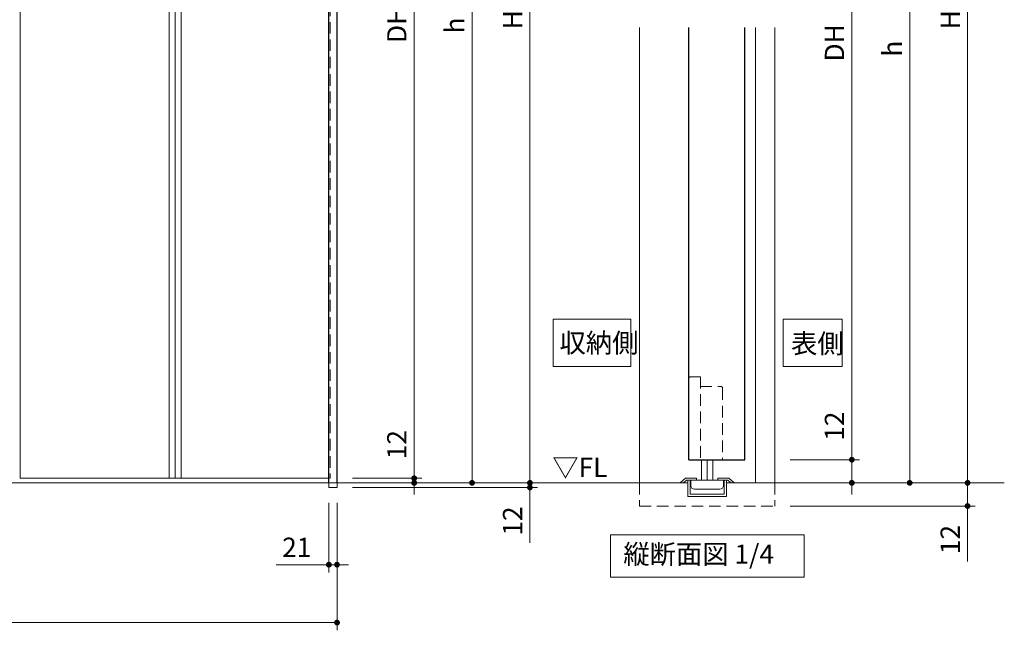
# Model space of a CAD drawing. Extents: x -60839 to -58226, y 2022 to 3236.
# Drawn here: x -60275 to -59765, y 2539 to 2856 of the extents above; entities that cross this region are included whole.
import ezdxf

# ---------------------------------------------------------------- set-up
doc = ezdxf.new("R2010")
doc.units = 0
doc.header["$LTSCALE"] = 80
doc.header["$MEASUREMENT"] = 0
doc.linetypes.add('HIDDEN', pattern=[0.375, 0.25, -0.125])
doc.layers.get('0').update_dxf_attribs({"linetype": 'CONTINUOUS'})
doc.layers.get('DEFPOINTS').update_dxf_attribs({"linetype": 'CONTINUOUS'})
for name, color, linetype, lineweight in [('寸法線', 3, 'CONTINUOUS', 13), ('点線(水)', 4, 'HIDDEN', 9), ('点線(黄)', 2, 'HIDDEN', 15), ('線(水)', 4, 'CONTINUOUS', 9), ('線(白)', 7, 'CONTINUOUS', 30), ('線(黄)', 2, 'CONTINUOUS', 15)]:
    doc.layers.add(name, color=color, linetype=linetype, lineweight=lineweight)
doc.styles.add('sanwa1', font='romans.shx', dxfattribs={"height": 10, "bigfont": 'extfont2.shx'})
doc.dimstyles.new('sanwa1', dxfattribs={"dimscale": 0.05, "dimtxt": 10, "dimasz": 45, "dimexe": 20, "dimexo": 150, "dimgap": 30, "dimtad": 1, "dimdsep": 46, "dimtxsty": 'sanwa1', "dimblk1": 'DOT', "dimblk2": 'DOT', "dimsah": 1, "dimcen": 0.15, "dimclrd": 256, "dimclre": 256, "dimclrt": 256, "dimadec": 0, "dimazin": 0, "dimtfac": 1, "dimtix": 1, "dimtmove": 0, "dimatfit": 0, "dimldrblk": 'DOT', "dimfxl": 1, "dimtolj": 1, "dimtzin": 0, "dimlwd": 13, "dimlwe": 13, "dimarcsym": 1})

# ---------------------------------------------------------------- blocks, each defined once
blk = doc.blocks.new('_DOT')
at = {"color": 0, "linetype": 'ByBlock'}
blk.add_line((-0.5, 0), (-1, 0), dxfattribs=at)
at = {"color": 0, "linetype": 'ByBlock', "const_width": 0.5}
blk.add_lwpolyline([(-0.25, 0, 1), (0.25, 0, 1)], format="xyb", close=True, dxfattribs=at)
blk = doc.blocks.new('*D5')
at = {"layer": 'DEFPOINTS', "color": 0, "ltscale": 3, "transparency": 16777216}
for p in [(-60110.51, 3089.85), (-60110.51, 2615.85), (-60040.51, 2615.85)]:
    blk.add_point(p, dxfattribs=at)
at = {"layer": '寸法線', "ltscale": 3, "transparency": 16777216}
for p, q in [((-60102.51, 3089.85), (-60036.51, 3089.85)), ((-60040.51, 3086.85), (-60040.51, 2618.85)), ((-60102.51, 2615.85), (-60036.51, 2615.85))]:
    blk.add_line(p, q, dxfattribs=at)
at = {"layer": '寸法線', "ltscale": 3, "transparency": 16777216, "xscale": 3, "yscale": 3, "zscale": 3}
for p, rotation in [((-60040.51, 3089.85), 90), ((-60040.51, 2615.85), 270)]:
    blk.add_blockref('_DOT', p, dxfattribs=dict(at, rotation=rotation))
at = {"layer": '寸法線', "ltscale": 3, "transparency": 16777216, "insert": (-60049.51, 2852.85), "char_height": 10, "attachment_point": 5, "rotation": 90, "style": 'sanwa1'}
blk.add_mtext('\\A1;h', dxfattribs=at)
blk = doc.blocks.new('*D6')
at = {"layer": 'DEFPOINTS', "color": 0, "ltscale": 3, "transparency": 16777216}
for p in [(-60761.71, 2613.45), (-60110.51, 2613.45), (-60761.71, 2543.45)]:
    blk.add_point(p, dxfattribs=at)
at = {"layer": '寸法線', "ltscale": 3, "transparency": 16777216}
for p, q in [((-60761.71, 2605.45), (-60761.71, 2539.45)), ((-60110.51, 2605.45), (-60110.51, 2539.45)), ((-60113.51, 2543.45), (-60758.71, 2543.45))]:
    blk.add_line(p, q, dxfattribs=at)
at = {"layer": '寸法線', "ltscale": 3, "transparency": 16777216, "xscale": 3, "yscale": 3, "zscale": 3, "rotation": 180}
blk.add_blockref('_DOT', (-60761.71, 2543.45), dxfattribs=at)
at = {"layer": '寸法線', "ltscale": 3, "transparency": 16777216, "xscale": 3, "yscale": 3, "zscale": 3}
blk.add_blockref('_DOT', (-60110.51, 2543.45), dxfattribs=at)
at = {"layer": '寸法線', "ltscale": 3, "transparency": 16777216, "insert": (-60436.11, 2552.45), "char_height": 10, "attachment_point": 5, "style": 'sanwa1'}
blk.add_mtext('\\A1;W', dxfattribs=at)
blk = doc.blocks.new('*D9')
at = {"layer": 'DEFPOINTS', "color": 0, "ltscale": 3, "transparency": 16777216}
for p in [(-60114.71, 2613.45), (-60110.51, 2613.45), (-60110.51, 2573.45)]:
    blk.add_point(p, dxfattribs=at)
at = {"layer": '寸法線', "ltscale": 3, "transparency": 16777216}
for p, q in [((-60114.71, 2605.45), (-60114.71, 2569.45)), ((-60110.51, 2605.45), (-60110.51, 2569.45)), ((-60117.71, 2573.45), (-60142.04, 2573.45)), ((-60110.51, 2573.45), (-60114.71, 2573.45)), ((-60107.51, 2573.45), (-60104.51, 2573.45))]:
    blk.add_line(p, q, dxfattribs=at)
at = {"layer": '寸法線', "ltscale": 3, "transparency": 16777216, "xscale": 3, "yscale": 3, "zscale": 3}
blk.add_blockref('_DOT', (-60114.71, 2573.45), dxfattribs=at)
at = {"layer": '寸法線', "ltscale": 3, "transparency": 16777216, "xscale": 3, "yscale": 3, "zscale": 3, "rotation": 180}
blk.add_blockref('_DOT', (-60110.51, 2573.45), dxfattribs=at)
at = {"layer": '寸法線', "ltscale": 3, "transparency": 16777216, "insert": (-60131.37, 2582.45), "char_height": 10, "attachment_point": 5, "style": 'sanwa1'}
blk.add_mtext('\\A1;21', dxfattribs=at)
blk = doc.blocks.new('*D10')
at = {"layer": 'DEFPOINTS', "color": 0, "ltscale": 3, "transparency": 16777216}
for p in [(-60110.51, 2618.25), (-60110.51, 2615.85), (-60070.51, 2615.85)]:
    blk.add_point(p, dxfattribs=at)
at = {"layer": '寸法線', "ltscale": 3, "transparency": 16777216}
for p, q in [((-60070.51, 2621.25), (-60070.51, 2647.01)), ((-60102.51, 2618.25), (-60066.51, 2618.25)), ((-60102.51, 2615.85), (-60066.51, 2615.85)), ((-60070.51, 2615.85), (-60070.51, 2618.25)), ((-60070.51, 2612.85), (-60070.51, 2609.85))]:
    blk.add_line(p, q, dxfattribs=at)
at = {"layer": '寸法線', "ltscale": 3, "transparency": 16777216, "xscale": 3, "yscale": 3, "zscale": 3}
for p, rotation in [((-60070.51, 2618.25), 270), ((-60070.51, 2615.85), 90)]:
    blk.add_blockref('_DOT', p, dxfattribs=dict(at, rotation=rotation))
at = {"layer": '寸法線', "ltscale": 3, "transparency": 16777216, "insert": (-60079.51, 2635.63), "char_height": 10, "attachment_point": 5, "rotation": 90, "style": 'sanwa1'}
blk.add_mtext('\\A1;12', dxfattribs=at)
blk = doc.blocks.new('*D35')
at = {"layer": 'DEFPOINTS', "color": 0, "ltscale": 3, "transparency": 16777216}
for p in [(-59883.64, 3095.85), (-59883.64, 2615.85), (-59783.64, 2615.85)]:
    blk.add_point(p, dxfattribs=at)
at = {"layer": '寸法線', "ltscale": 3, "transparency": 16777216}
for p, q in [((-59875.64, 3095.85), (-59779.64, 3095.85)), ((-59783.64, 3092.85), (-59783.64, 2618.85)), ((-59875.64, 2615.85), (-59779.64, 2615.85))]:
    blk.add_line(p, q, dxfattribs=at)
at = {"layer": '寸法線', "ltscale": 3, "transparency": 16777216, "xscale": 3, "yscale": 3, "zscale": 3}
for p, rotation in [((-59783.64, 3095.85), 90), ((-59783.64, 2615.85), 270)]:
    blk.add_blockref('_DOT', p, dxfattribs=dict(at, rotation=rotation))
at = {"layer": '寸法線', "ltscale": 3, "transparency": 16777216, "insert": (-59792.64, 2855.85), "char_height": 10, "attachment_point": 5, "rotation": 90, "style": 'sanwa1'}
blk.add_mtext('\\A1;H', dxfattribs=at)
blk = doc.blocks.new('*D37')
at = {"layer": 'DEFPOINTS', "color": 0, "ltscale": 3, "transparency": 16777216}
for p in [(-59883.64, 3065.85), (-59883.64, 2615.85), (-59813.64, 2615.85)]:
    blk.add_point(p, dxfattribs=at)
at = {"layer": '寸法線', "ltscale": 3, "transparency": 16777216}
for p, q in [((-59875.64, 3065.85), (-59809.64, 3065.85)), ((-59813.64, 3062.85), (-59813.64, 2618.85)), ((-59875.64, 2615.85), (-59809.64, 2615.85))]:
    blk.add_line(p, q, dxfattribs=at)
at = {"layer": '寸法線', "ltscale": 3, "transparency": 16777216, "xscale": 3, "yscale": 3, "zscale": 3}
for p, rotation in [((-59813.64, 3065.85), 90), ((-59813.64, 2615.85), 270)]:
    blk.add_blockref('_DOT', p, dxfattribs=dict(at, rotation=rotation))
at = {"layer": '寸法線', "ltscale": 3, "transparency": 16777216, "insert": (-59822.64, 2840.85), "char_height": 10, "attachment_point": 5, "rotation": 90, "style": 'sanwa1'}
blk.add_mtext('\\A1;h', dxfattribs=at)
blk = doc.blocks.new('*D38')
at = {"layer": 'DEFPOINTS', "color": 0, "ltscale": 3, "transparency": 16777216}
for p in [(-59883.64, 3059.85), (-59883.64, 2627.85), (-59843.64, 2627.85)]:
    blk.add_point(p, dxfattribs=at)
at = {"layer": '寸法線', "ltscale": 3, "transparency": 16777216}
for p, q in [((-59875.64, 3059.85), (-59839.64, 3059.85)), ((-59843.64, 3056.85), (-59843.64, 2630.85)), ((-59875.64, 2627.85), (-59839.64, 2627.85))]:
    blk.add_line(p, q, dxfattribs=at)
at = {"layer": '寸法線', "ltscale": 3, "transparency": 16777216, "xscale": 3, "yscale": 3, "zscale": 3}
for p, rotation in [((-59843.64, 3059.85), 90), ((-59843.64, 2627.85), 270)]:
    blk.add_blockref('_DOT', p, dxfattribs=dict(at, rotation=rotation))
at = {"layer": '寸法線', "ltscale": 3, "transparency": 16777216, "insert": (-59852.64, 2843.85), "char_height": 10, "attachment_point": 5, "rotation": 90, "style": 'sanwa1'}
blk.add_mtext('\\A1;{\\C3;DH}', dxfattribs=at)
blk = doc.blocks.new('*D45')
at = {"layer": 'DEFPOINTS', "color": 0, "ltscale": 3, "transparency": 16777216}
for p in [(-59883.64, 2627.85), (-59883.64, 2615.85), (-59843.64, 2615.85)]:
    blk.add_point(p, dxfattribs=at)
at = {"layer": '寸法線', "ltscale": 3, "transparency": 16777216}
for p, q in [((-59843.64, 2630.85), (-59843.64, 2656.61)), ((-59875.64, 2627.85), (-59839.64, 2627.85)), ((-59843.64, 2615.85), (-59843.64, 2627.85)), ((-59875.64, 2615.85), (-59839.64, 2615.85)), ((-59843.64, 2612.85), (-59843.64, 2609.85))]:
    blk.add_line(p, q, dxfattribs=at)
at = {"layer": '寸法線', "ltscale": 3, "transparency": 16777216, "xscale": 3, "yscale": 3, "zscale": 3}
for p, rotation in [((-59843.64, 2627.85), 270), ((-59843.64, 2615.85), 90)]:
    blk.add_blockref('_DOT', p, dxfattribs=dict(at, rotation=rotation))
at = {"layer": '寸法線', "ltscale": 3, "transparency": 16777216, "insert": (-59852.64, 2645.23), "char_height": 10, "attachment_point": 5, "rotation": 90, "style": 'sanwa1'}
blk.add_mtext('\\A1;12', dxfattribs=at)
blk = doc.blocks.new('*D46')
at = {"layer": 'DEFPOINTS', "color": 0, "ltscale": 3, "transparency": 16777216}
for p in [(-59883.64, 2615.85), (-59883.64, 2603.85), (-59783.64, 2603.85)]:
    blk.add_point(p, dxfattribs=at)
at = {"layer": '寸法線', "ltscale": 3, "transparency": 16777216}
for p, q in [((-59783.64, 2618.85), (-59783.64, 2621.85)), ((-59875.64, 2615.85), (-59779.64, 2615.85)), ((-59783.64, 2615.85), (-59783.64, 2603.85)), ((-59875.64, 2603.85), (-59779.64, 2603.85)), ((-59783.64, 2600.85), (-59783.64, 2575.09))]:
    blk.add_line(p, q, dxfattribs=at)
at = {"layer": '寸法線', "ltscale": 3, "transparency": 16777216, "xscale": 3, "yscale": 3, "zscale": 3}
for p, rotation in [((-59783.64, 2615.85), 270), ((-59783.64, 2603.85), 90)]:
    blk.add_blockref('_DOT', p, dxfattribs=dict(at, rotation=rotation))
at = {"layer": '寸法線', "ltscale": 3, "transparency": 16777216, "insert": (-59792.64, 2586.47), "char_height": 10, "attachment_point": 5, "rotation": 90, "style": 'sanwa1'}
blk.add_mtext('\\A1;12', dxfattribs=at)
blk = doc.blocks.new('*D49')
at = {"layer": 'DEFPOINTS', "color": 0, "ltscale": 3, "transparency": 16777216}
for p in [(-60084.11, 3095.85), (-60084.11, 2615.85), (-60010.51, 2615.85)]:
    blk.add_point(p, dxfattribs=at)
at = {"layer": '寸法線', "ltscale": 3, "transparency": 16777216}
for p, q in [((-60076.11, 3095.85), (-60006.51, 3095.85)), ((-60010.51, 3092.85), (-60010.51, 2618.85)), ((-60076.11, 2615.85), (-60006.51, 2615.85))]:
    blk.add_line(p, q, dxfattribs=at)
at = {"layer": '寸法線', "ltscale": 3, "transparency": 16777216, "xscale": 3, "yscale": 3, "zscale": 3}
for p, rotation in [((-60010.51, 3095.85), 90), ((-60010.51, 2615.85), 270)]:
    blk.add_blockref('_DOT', p, dxfattribs=dict(at, rotation=rotation))
at = {"layer": '寸法線', "ltscale": 3, "transparency": 16777216, "insert": (-60019.51, 2855.85), "char_height": 10, "attachment_point": 5, "rotation": 90, "style": 'sanwa1'}
blk.add_mtext('\\A1;H', dxfattribs=at)
blk = doc.blocks.new('*D50')
at = {"layer": 'DEFPOINTS', "color": 0, "ltscale": 3, "transparency": 16777216}
for p in [(-60110.51, 2613.45), (-60084.11, 2615.85), (-60010.51, 2613.45)]:
    blk.add_point(p, dxfattribs=at)
at = {"layer": '寸法線', "ltscale": 3, "transparency": 16777216}
for p, q in [((-60010.51, 2618.85), (-60010.51, 2621.85)), ((-60102.51, 2613.45), (-60006.51, 2613.45)), ((-60076.11, 2615.85), (-60006.51, 2615.85)), ((-60010.51, 2615.85), (-60010.51, 2613.45)), ((-60010.51, 2610.45), (-60010.51, 2584.69))]:
    blk.add_line(p, q, dxfattribs=at)
at = {"layer": '寸法線', "ltscale": 3, "transparency": 16777216, "xscale": 3, "yscale": 3, "zscale": 3}
for p, rotation in [((-60010.51, 2615.85), 270), ((-60010.51, 2613.45), 90)]:
    blk.add_blockref('_DOT', p, dxfattribs=dict(at, rotation=rotation))
at = {"layer": '寸法線', "ltscale": 3, "transparency": 16777216, "insert": (-60019.51, 2596.07), "char_height": 10, "attachment_point": 5, "rotation": 90, "style": 'sanwa1'}
blk.add_mtext('\\A1;12', dxfattribs=at)
blk = doc.blocks.new('*D51')
at = {"layer": 'DEFPOINTS', "color": 0, "ltscale": 3, "transparency": 16777216}
for p in [(-60110.51, 3088.65), (-60110.51, 2618.25), (-60070.51, 2618.25)]:
    blk.add_point(p, dxfattribs=at)
at = {"layer": '寸法線', "ltscale": 3, "transparency": 16777216}
for p, q in [((-60102.51, 3088.65), (-60066.51, 3088.65)), ((-60070.51, 3085.65), (-60070.51, 2621.25)), ((-60102.51, 2618.25), (-60066.51, 2618.25))]:
    blk.add_line(p, q, dxfattribs=at)
at = {"layer": '寸法線', "ltscale": 3, "transparency": 16777216, "xscale": 3, "yscale": 3, "zscale": 3}
for p, rotation in [((-60070.51, 3088.65), 90), ((-60070.51, 2618.25), 270)]:
    blk.add_blockref('_DOT', p, dxfattribs=dict(at, rotation=rotation))
at = {"layer": '寸法線', "ltscale": 3, "transparency": 16777216, "insert": (-60079.51, 2853.45), "char_height": 10, "attachment_point": 5, "rotation": 90, "style": 'sanwa1'}
blk.add_mtext('\\A1;DH', dxfattribs=at)

msp = doc.modelspace()

# ---------------------------------------------------------------- linework, layer by layer
at = {"layer": '寸法線', "ltscale": 3}
for p, q in [((-60274.8052, 2618.2512), (-60274.8052, 3088.6512)), ((-60197.6052, 3088.6512), (-60197.6052, 2618.2512)), ((-60194.4552, 3088.6512), (-60194.4552, 2618.2512)), ((-60191.3052, 3088.6512), (-60191.3052, 2618.2512)), ((-59928.6358, 2615.8512), (-59928.6358, 2608.8611)), ((-59908.6358, 2608.8611), (-59908.6358, 2615.8512)), ((-59928.6358, 2608.8611), (-59908.6358, 2608.8611))]:
    msp.add_line(p, q, dxfattribs=at)
for points in [[(-59998.4898, 2676.1474), (-59998.4898, 2700.6652), (-59958.2041, 2700.6652), (-59958.2041, 2676.1474)], [(-59879.2817, 2676.1474), (-59879.2817, 2700.6652), (-59848.5942, 2700.6652), (-59848.5942, 2676.1474)]]:
    msp.add_lwpolyline(points, close=True, dxfattribs=at)
at = {"layer": '点線(水)', "ltscale": 0.3}
for p, q in [((-60114.1052, 3088.6512), (-60114.1052, 2618.2512)), ((-59928.1358, 2669.801), (-59928.1358, 2627.851)), ((-59928.1358, 2669.801), (-59928.1358, 2627.851)), ((-59927.1358, 2670.801), (-59922.1358, 2670.801)), ((-59922.1358, 2670.801), (-59922.1358, 2627.851)), ((-59922.186, 2665.801), (-59911.6358, 2665.801)), ((-59910.6358, 2664.801), (-59910.6358, 2627.851)), ((-59928.1358, 2627.851), (-59910.6358, 2627.851)), ((-60114.7052, 2618.2512), (-60114.1052, 2618.2512)), ((-60114.7052, 2615.8512), (-60114.7052, 2613.4512)), ((-60114.7052, 2613.4512), (-60110.5052, 2613.4512)), ((-60110.5052, 2613.4512), (-60110.5052, 2615.8512))]:
    msp.add_line(p, q, dxfattribs=at)
for centre, start, end in [((-59927.1358, 2669.801), 90, 180), ((-59911.6358, 2664.801), 0, 90)]:
    msp.add_arc(centre, 1, start, end, dxfattribs=at)
at = {"layer": '点線(黄)', "ltscale": 0.3}
for p, q in [((-59953.6358, 2615.8512), (-59953.6358, 2603.8512)), ((-59883.6358, 2615.8512), (-59883.6358, 2603.8512)), ((-59953.6358, 2603.8512), (-59883.6358, 2603.8512))]:
    msp.add_line(p, q, dxfattribs=at)
at = {"layer": '線(水)', "ltscale": 3}
for p, q in [((-59953.6358, 2851.8512), (-59953.6358, 2615.8512)), ((-59893.6358, 2851.8512), (-59893.6358, 2615.8512)), ((-59883.6358, 2851.8512), (-59883.6358, 2615.8512)), ((-59921.6358, 2627.851), (-59921.6358, 2617.1312)), ((-59918.6358, 2627.851), (-59918.6358, 2617.1312)), ((-59915.6358, 2627.851), (-59915.6358, 2617.1312)), ((-60274.8052, 2618.2512), (-60114.7052, 2618.2512)), ((-59929.8358, 2618.3611), (-59932.6468, 2615.8512)), ((-59930.845, 2615.8512), (-59932.6468, 2615.8512)), ((-59929.378, 2617.1611), (-59930.845, 2615.8512)), ((-59929.8323, 2618.3611), (-59924.1358, 2618.3611)), ((-59929.3749, 2617.1611), (-59927.1358, 2617.1611)), ((-59928.6358, 2617.1611), (-59928.6358, 2608.8611)), ((-59927.4358, 2617.1611), (-59927.4358, 2610.0611)), ((-59927.1358, 2617.1611), (-59927.1358, 2614.5611)), ((-59927.1358, 2617.1611), (-59910.1358, 2617.1611)), ((-59924.1358, 2618.3611), (-59924.1358, 2617.1611)), ((-59913.1358, 2618.3611), (-59910.1358, 2618.3611)), ((-59913.1358, 2618.3611), (-59913.1358, 2617.1611)), ((-59913.1358, 2618.3611), (-59907.4358, 2618.3611)), ((-59910.1358, 2617.1611), (-59910.1358, 2614.5611)), ((-59910.1358, 2617.1611), (-59907.8935, 2617.1611)), ((-59909.8358, 2617.1611), (-59909.8358, 2610.0611)), ((-59908.6358, 2617.1611), (-59908.6358, 2608.8611)), ((-59907.8935, 2617.1611), (-59906.4265, 2615.8512)), ((-59907.4358, 2618.3611), (-59904.6358, 2615.8611)), ((-59906.4265, 2615.8512), (-59904.6247, 2615.8512)), ((-59927.4358, 2610.0611), (-59909.8358, 2610.0611)), ((-59925.1358, 2612.5611), (-59912.1358, 2612.5611))]:
    msp.add_line(p, q, dxfattribs=at)
for centre, start, end in [((-59925.1358, 2614.5611), 180, 270), ((-59912.1358, 2614.5611), 270, 0)]:
    msp.add_arc(centre, 2, start, end, dxfattribs=at)
at = {"layer": '線(白)', "ltscale": 3}
for p, q in [((-60114.7052, 2615.8512), (-60114.7052, 3095.8512)), ((-60110.5052, 2615.8512), (-60110.5052, 3095.8512)), ((-59928.1358, 2627.851), (-59928.1358, 2851.8512)), ((-59899.1358, 2627.851), (-59899.1358, 2851.8512)), ((-59928.1358, 2627.851), (-59899.1358, 2627.851))]:
    msp.add_line(p, q, dxfattribs=at)
at = {"layer": '線(黄)', "ltscale": 3}
for p, q in [((-60776.8493, 2615.8512), (-59928.6358, 2615.8512)), ((-59908.6358, 2615.8512), (-59764.5972, 2615.8512))]:
    msp.add_line(p, q, dxfattribs=at)
msp.add_lwpolyline([(-59968.6562, 2588.8512), (-59868.4304, 2588.8512), (-59868.4304, 2567.0164), (-59968.6562, 2567.0164)], close=True, dxfattribs=at)

# ---------------------------------------------------------------- texts
at = {"layer": '寸法線', "ltscale": 3, "style": 'sanwa1'}
for s, p in [('収納側', (-59995.1847, 2683.3839)), ('表側', (-59875.1622, 2683.0159))]:
    msp.add_text(s, height=10, dxfattribs=at).set_placement(p)
at = {"layer": '線(黄)', "ltscale": 3, "style": 'sanwa1'}
msp.add_text('▽FL', height=10, dxfattribs=at).set_placement((-59998.9186, 2618.9248))
at = {"layer": '線(黄)', "ltscale": 3, "insert": (-59962.1015, 2577.6092), "char_height": 10, "attachment_point": 4, "line_spacing_factor": 1.27449, "style": 'sanwa1'}
msp.add_mtext('縦断面図 1/4', dxfattribs=at)

# ---------------------------------------------------------------- dimensions: what is measured, and where the dimension line sits
at = {"layer": '寸法線', "ltscale": 3}
for base, p1, p2, text, override, picture, middle in [((-60010.5052, 2615.8512), (-60084.1052, 3095.8512), (-60084.1052, 2615.8512), 'H', {"dimscale": 1, "dimtxt": 8, "dimasz": 3, "dimexe": 4, "dimexo": 8, "dimgap": 4, "dimlfac": 1, "dimlwd": -1, "dimlwe": -1}, '*D49', (-60019.5052, 2855.8512)), ((-59783.6358, 2615.8512), (-59883.6358, 3095.8512), (-59883.6358, 2615.8512), 'H', {"dimscale": 1, "dimtxt": 8, "dimasz": 3, "dimexe": 4, "dimexo": 8, "dimgap": 4, "dimlfac": 1, "dimlwd": -1, "dimlwe": -1}, '*D35', (-59792.6358, 2855.8512)), ((-60040.5052, 2615.8512), (-60110.5052, 3089.8512), (-60110.5052, 2615.8512), 'h', {"dimscale": 1, "dimtxt": 8, "dimasz": 3, "dimexe": 4, "dimexo": 8, "dimgap": 4, "dimlfac": 1, "dimlwd": -1, "dimlwe": -1}, '*D5', (-60049.5052, 2852.8512)), ((-60070.5052, 2618.2512), (-60110.5052, 3088.6512), (-60110.5052, 2618.2512), 'DH', {"dimscale": 1, "dimtxt": 8, "dimasz": 3, "dimexe": 4, "dimexo": 8, "dimgap": 4, "dimlwd": -1, "dimlwe": -1}, '*D51', (-60079.5052, 2853.4512)), ((-59813.6358, 2615.8512), (-59883.6358, 3065.8512), (-59883.6358, 2615.8512), 'h', {"dimscale": 1, "dimtxt": 8, "dimasz": 3, "dimexe": 4, "dimexo": 8, "dimgap": 4, "dimlfac": 1, "dimlwd": -1, "dimlwe": -1}, '*D37', (-59822.6358, 2840.8512)), ((-59843.6358, 2627.851), (-59883.6358, 3059.8512), (-59883.6358, 2627.851), '{\\C3;DH}', {"dimscale": 1, "dimtxt": 8, "dimasz": 3, "dimexe": 4, "dimexo": 8, "dimgap": 4, "dimlfac": 1, "dimtmove": 1, "dimlwd": -1, "dimlwe": -1}, '*D38', (-59852.6358, 2843.8511))]:
    dim = msp.add_linear_dim(base=base, p1=p1, p2=p2, angle=90, text=text, dimstyle='sanwa1', override=override, dxfattribs=at)
    dim.commit()
    dim.dimension.update_dxf_attribs({"geometry": picture, "text_midpoint": middle})
for base, p1, p2, override, picture, middle in [((-59843.6358, 2615.8512), (-59883.6358, 2627.851), (-59883.6358, 2615.8512), {"dimscale": 1, "dimtxt": 8, "dimasz": 3, "dimexe": 4, "dimexo": 8, "dimgap": 4, "dimjust": 1, "dimlfac": 1, "dimtix": 0, "dimlwd": -1, "dimlwe": -1}, '*D45', (-59852.6358, 2645.232)), ((-60070.5052, 2615.8512), (-60110.5052, 2618.2512), (-60110.5052, 2615.8512), {"dimscale": 1, "dimtxt": 8, "dimasz": 3, "dimexe": 4, "dimexo": 8, "dimgap": 4, "dimjust": 1, "dimlfac": 5, "dimtix": 0, "dimlwd": -1, "dimlwe": -1}, '*D10', (-60079.5052, 2635.6322)), ((-60010.5052, 2613.4512), (-60084.1052, 2615.8512), (-60110.5052, 2613.4512), {"dimscale": 1, "dimtxt": 8, "dimasz": 3, "dimexe": 4, "dimexo": 8, "dimgap": 4, "dimlfac": 5, "dimtix": 0, "dimlwd": -1, "dimlwe": -1}, '*D50', (-60019.5052, 2596.0703))]:
    dim = msp.add_linear_dim(base=base, p1=p1, p2=p2, angle=90, dimstyle='sanwa1', override=override, dxfattribs=at)
    dim.commit()
    dim.dimension.update_dxf_attribs({"geometry": picture, "text_midpoint": middle})
dim = msp.add_linear_dim(base=(-59783.6358, 2603.8512), p1=(-59883.6358, 2615.8512), p2=(-59883.6358, 2603.8512), angle=90, dimstyle='sanwa1', override={"dimscale": 1, "dimtxt": 8, "dimasz": 3, "dimexe": 4, "dimexo": 8, "dimgap": 4, "dimlfac": 1, "dimlwd": -1, "dimlwe": -1}, dxfattribs=at)
dim.commit()
dim.dimension.update_dxf_attribs({"geometry": '*D46', "text_midpoint": (-59783.6358, 2586.4703), "dimtype": 160})
dim = msp.add_linear_dim(base=(-60761.7052, 2543.4512), p1=(-60110.5052, 2613.4512), p2=(-60761.7052, 2613.4512), text='W', dimstyle='sanwa1', override={"dimscale": 1, "dimtxt": 8, "dimasz": 3, "dimexe": 4, "dimexo": 8, "dimgap": 4, "dimlfac": 1, "dimlwd": -1, "dimlwe": -1}, dxfattribs=at)
dim.commit()
dim.dimension.update_dxf_attribs({"geometry": '*D6', "text_midpoint": (-60436.1052, 2552.4512)})
dim = msp.add_linear_dim(base=(-60110.5052, 2573.4512), p1=(-60114.7052, 2613.4512), p2=(-60110.5052, 2613.4512), dimstyle='sanwa1', override={"dimscale": 1, "dimtxt": 8, "dimasz": 3, "dimexe": 4, "dimexo": 8, "dimgap": 4, "dimjust": 1, "dimtoh": 1, "dimlfac": 5, "dimtix": 0, "dimlwd": -1, "dimlwe": -1}, dxfattribs=at)
dim.commit()
dim.dimension.update_dxf_attribs({"geometry": '*D9', "text_midpoint": (-60131.3718, 2582.4512)})

doc.saveas('drawing.dxf')
